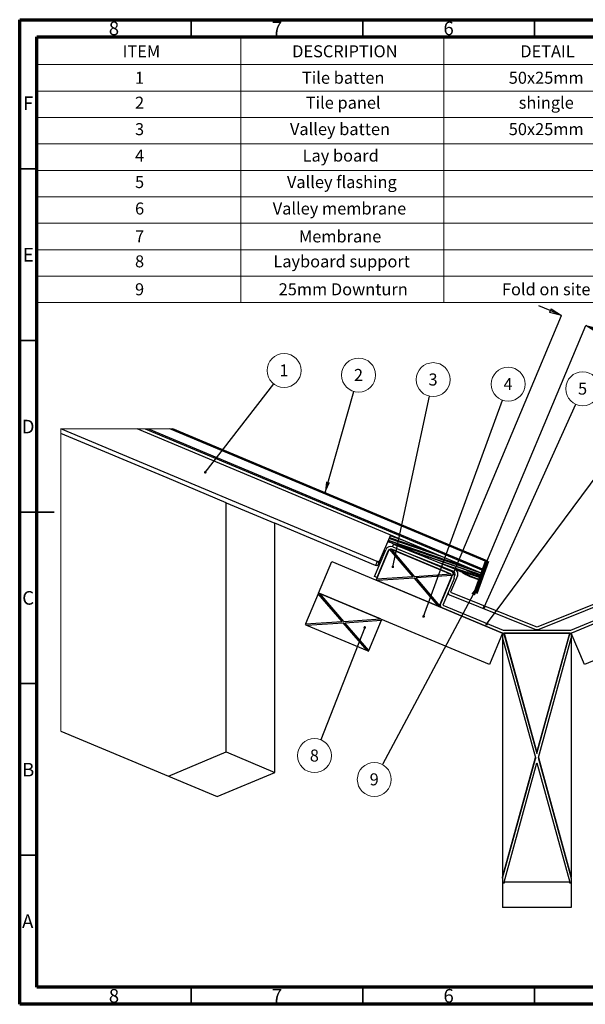
# Paper-space layout 'Sheet1' of a CAD drawing. Units: millimetres. Extents: x 2 to 402, y -13 to 274.
# Drawn here: x 2 to 166, y -13 to 274 of the extents above; entities that cross this region are included whole.
import ezdxf

# ---------------------------------------------------------------- set-up
doc = ezdxf.new("R2010")
doc.units = ezdxf.units.MM
doc.header["$PDSIZE"] = -1
doc.styles.add('SLDTEXTSTYLE0', font='GOTHIC.TTF', dxfattribs={"width": 0.913})
doc.styles.get("Standard").update_dxf_attribs({"font": 'GOTHIC.TTF'})
doc.dimstyles.new('SLDDIMSTYLE0', dxfattribs={"dimtxt": 3.5, "dimasz": 3.556, "dimexe": 0, "dimexo": 0.0625, "dimgap": 0.875, "dimtad": 1, "dimlfac": 2.5, "dimrnd": 1e-09, "dimzin": 12, "dimdsep": 46, "dimtxsty": 'SLDTEXTSTYLE0', "dimblk1": 'CLOSED', "dimblk2": 'CLOSED', "dimsah": 1, "dimcen": 0.09, "dimadec": 0, "dimazin": 3, "dimtfac": 1, "dimtofl": 0, "dimtmove": 0, "dimatfit": 3, "dimldrblk": 'CLOSED', "dimfxl": 1, "dimfrac": 2, "dimtolj": 1, "dimtzin": 12, "dimarcsym": 0})
doc.dimstyles.new('SLDDIMSTYLE1', dxfattribs={"dimtxt": 0.18, "dimasz": 0.762, "dimexe": 0, "dimexo": 0.0625, "dimgap": 0, "dimtad": 0, "dimtih": 1, "dimtoh": 1, "dimdec": 0, "dimrnd": 1e-09, "dimzin": 0, "dimdsep": 46, "dimtxsty": 'Standard', "dimblk1": 'DOT', "dimblk2": 'DOT', "dimsah": 1, "dimcen": 0.09, "dimadec": 0, "dimazin": 0, "dimtfac": 0.762, "dimtdec": 0, "dimtofl": 0, "dimtmove": 0, "dimatfit": 3, "dimldrblk": 'DOT', "dimfxl": 1, "dimfrac": 2, "dimtolj": 1, "dimtzin": 0, "dimarcsym": 0})
doc.dimstyles.new('SLDDIMSTYLE2', dxfattribs={"dimtxt": 0.18, "dimasz": 3.556, "dimexe": 0, "dimexo": 0.0625, "dimgap": 0, "dimtad": 0, "dimtih": 1, "dimtoh": 1, "dimdec": 0, "dimrnd": 1e-09, "dimzin": 0, "dimdsep": 46, "dimtxsty": 'Standard', "dimsah": 1, "dimcen": 0.09, "dimadec": 0, "dimazin": 0, "dimtfac": 3.556, "dimtdec": 0, "dimtofl": 0, "dimtmove": 0, "dimatfit": 3, "dimfxl": 1, "dimfrac": 2, "dimtolj": 1, "dimtzin": 0, "dimarcsym": 0})

# ---------------------------------------------------------------- blocks, each defined once
blk = doc.blocks.new('SW_TABLEANNOTATION_0')
at = {"color": 0, "linetype": 'Continuous', "lineweight": 18}
for p, q in [((0, 0), (0, -7.71)), ((0, 0), (59.13, 0)), ((59.13, 0), (59.13, -7.71)), ((59.13, 0), (118.26, 0)), ((118.26, 0), (118.26, -7.71)), ((118.26, 0), (177.38, 0)), ((177.38, 0), (177.38, -7.71)), ((0, -7.71), (0, -15.42)), ((0, -7.71), (59.13, -7.71)), ((59.13, -7.71), (59.13, -15.42)), ((59.13, -7.71), (118.26, -7.71)), ((118.26, -7.71), (118.26, -15.42)), ((118.26, -7.71), (177.38, -7.71)), ((177.38, -7.71), (177.38, -15.42)), ((0, -15.42), (0, -23.12)), ((0, -15.42), (59.13, -15.42)), ((59.13, -15.42), (59.13, -23.12)), ((59.13, -15.42), (118.26, -15.42)), ((118.26, -15.42), (118.26, -23.12)), ((118.26, -15.42), (177.38, -15.42)), ((177.38, -15.42), (177.38, -23.12)), ((0, -23.12), (0, -30.83)), ((0, -23.12), (59.13, -23.12)), ((59.13, -23.12), (59.13, -30.83)), ((59.13, -23.12), (118.26, -23.12)), ((118.26, -23.12), (118.26, -30.83)), ((118.26, -23.12), (177.38, -23.12)), ((177.38, -23.12), (177.38, -30.83)), ((0, -30.83), (0, -38.54)), ((0, -30.83), (59.13, -30.83)), ((59.13, -30.83), (59.13, -38.54)), ((59.13, -30.83), (118.26, -30.83)), ((118.26, -30.83), (118.26, -38.54)), ((118.26, -30.83), (177.38, -30.83)), ((177.38, -30.83), (177.38, -38.54)), ((0, -38.54), (0, -46.25)), ((0, -38.54), (59.13, -38.54)), ((59.13, -38.54), (59.13, -46.25)), ((59.13, -38.54), (118.26, -38.54)), ((118.26, -38.54), (118.26, -46.25)), ((118.26, -38.54), (177.38, -38.54)), ((177.38, -38.54), (177.38, -46.25)), ((0, -46.25), (0, -53.96)), ((0, -46.25), (59.13, -46.25)), ((59.13, -46.25), (59.13, -53.96)), ((59.13, -46.25), (118.26, -46.25)), ((118.26, -46.25), (118.26, -53.96)), ((118.26, -46.25), (177.38, -46.25)), ((177.38, -46.25), (177.38, -53.96)), ((0, -53.96), (0, -61.67)), ((0, -53.96), (59.13, -53.96)), ((59.13, -53.96), (59.13, -61.67)), ((59.13, -53.96), (118.26, -53.96)), ((118.26, -53.96), (118.26, -61.67)), ((118.26, -53.96), (177.38, -53.96)), ((177.38, -53.96), (177.38, -61.67)), ((0, -61.67), (0, -69.37)), ((0, -61.67), (59.13, -61.67)), ((59.13, -61.67), (59.13, -69.37)), ((59.13, -61.67), (118.26, -61.67)), ((118.26, -61.67), (118.26, -69.37)), ((118.26, -61.67), (177.38, -61.67)), ((177.38, -61.67), (177.38, -69.37)), ((0, -69.37), (0, -77.08)), ((0, -69.37), (59.13, -69.37)), ((59.13, -69.37), (59.13, -77.08)), ((59.13, -69.37), (118.26, -69.37)), ((118.26, -69.37), (118.26, -77.08)), ((118.26, -69.37), (177.38, -69.37)), ((177.38, -69.37), (177.38, -77.08)), ((0, -77.08), (59.13, -77.08)), ((59.13, -77.08), (118.26, -77.08)), ((118.26, -77.08), (177.38, -77.08))]:
    blk.add_line(p, q, dxfattribs=at)
at = {"color": 0, "linetype": 'Continuous', "lineweight": 0, "char_height": 3.5, "attachment_point": 1, "style": 'SLDTEXTSTYLE0'}
for s, insert in [('ITEM', (24.65, -2.08)), ('DESCRIPTION', (74.05, -2.08)), ('DETAIL', (140.51, -2.08)), ('1', (28.27, -9.79)), ('Tile batten', (76.9, -9.79)), ('50x25mm', (137.15, -9.79)), ('2', (28.27, -17.06)), ('Tile panel', (78.01, -17.06)), ('shingle', (140.05, -17.06)), ('3', (28.27, -24.77)), ('Valley batten', (73.41, -24.77)), ('50x25mm', (137.15, -24.77)), ('4', (28.27, -32.48)), ('Lay board', (77.1, -32.48)), ('Valley flashing', (72.53, -40.19)), ('5', (28.27, -40.19)), ('6', (28.27, -47.9)), ('Valley membrane', (68.39, -47.9)), ('7', (28.27, -56.04)), ('Membrane', (76.02, -56.04)), ('Layboard support', (68.57, -63.31)), ('8', (28.27, -63.31)), ('9', (28.27, -71.45)), ('25mm Downturn', (70.12, -71.45)), ('Fold on site', (135.17, -71.45))]:
    blk.add_mtext(s, dxfattribs=dict(at, insert=insert))
blk = doc.blocks.new('_Closed')
at = {"color": 0, "linetype": 'ByBlock', "lineweight": -2}
for p, q in [((-1, 0.166667), (0, 0)), ((-1, 0.166667), (-1, -0.166667)), ((0, 0), (-1, -0.166667)), ((0, 0), (-1, 0))]:
    blk.add_line(p, q, dxfattribs=at)
blk = doc.blocks.new('_D')
at = {"color": 0, "linetype": 'Continuous', "lineweight": -2}
for p, q in [((156.26, 188.85), (152.98, 190.22)), ((127.76, 111.68), (159.54, 187.47)), ((137.82, 115.68), (166.67, 184.48)), ((166.67, 184.48), (192.58, 173.62)), ((169.95, 183.11), (173.23, 181.73))]:
    blk.add_line(p, q, dxfattribs=at)
at = {"layer": 'Defpoints', "color": 0}
for p in [(159.54, 187.47), (159.54, 187.47), (137.8, 115.62), (127.74, 111.63)]:
    blk.add_point(p, dxfattribs=at)
at = {"color": 0, "lineweight": -2, "xscale": 3.556, "yscale": 3.556, "zscale": 3.556}
for p, rotation in [((159.54, 187.47), 337.2545243053286), ((166.67, 184.48), 157.2545243053286)]:
    blk.add_blockref('_Closed', p, dxfattribs=dict(at, rotation=rotation))
at = {"color": 0, "lineweight": 18, "insert": (184.66, 181.87), "char_height": 3.5, "attachment_point": 2, "rotation": 337.2545, "style": 'SLDTEXTSTYLE0'}
blk.add_mtext('\\A1;20-25mm', dxfattribs=at)
blk = doc.blocks.new('SW_NOTE_0')
at = {"color": 0, "linetype": 'Continuous', "lineweight": 0}
blk.add_circle((3.03, 3.92), 4.95, dxfattribs=at)
at = {"color": 0, "linetype": 'Continuous', "lineweight": 0, "insert": (3, 5.7), "char_height": 3.5, "attachment_point": 2, "style": 'SLDTEXTSTYLE0'}
blk.add_mtext('1', dxfattribs=at)
blk = doc.blocks.new('_Dot')
at = {"color": 0, "linetype": 'ByBlock', "lineweight": -2}
blk.add_line((-0.5, 0), (-1, 0), dxfattribs=at)
at = {"color": 0, "linetype": 'ByBlock', "const_width": 0.5}
blk.add_lwpolyline([(-0.25, 0, 1), (0.25, 0, 1)], format="xyb", close=True, dxfattribs=at)
blk = doc.blocks.new('SW_NOTE_0_1')
at = {"color": 0, "linetype": 'Continuous', "lineweight": 0}
blk.add_circle((1.36, 4.76), 4.95, dxfattribs=at)
at = {"color": 0, "linetype": 'Continuous', "lineweight": 0, "insert": (1.33, 6.55), "char_height": 3.5, "attachment_point": 2, "style": 'SLDTEXTSTYLE0'}
blk.add_mtext('2', dxfattribs=at)
blk = doc.blocks.new('SW_NOTE_0_2')
at = {"color": 0, "linetype": 'Continuous', "lineweight": 0}
blk.add_circle((1.04, 4.84), 4.95, dxfattribs=at)
at = {"color": 0, "linetype": 'Continuous', "lineweight": 0, "insert": (1.01, 6.63), "char_height": 3.5, "attachment_point": 2, "style": 'SLDTEXTSTYLE0'}
blk.add_mtext('3', dxfattribs=at)
blk = doc.blocks.new('SW_NOTE_0_3')
at = {"color": 0, "linetype": 'Continuous', "lineweight": 0}
blk.add_circle((1.69, 4.66), 4.95, dxfattribs=at)
at = {"color": 0, "linetype": 'Continuous', "lineweight": 0, "insert": (1.66, 6.44), "char_height": 3.5, "attachment_point": 2, "style": 'SLDTEXTSTYLE0'}
blk.add_mtext('4', dxfattribs=at)
blk = doc.blocks.new('SW_NOTE_0_4')
at = {"color": 0, "linetype": 'Continuous', "lineweight": 0}
blk.add_circle((2.04, 4.52), 4.95, dxfattribs=at)
at = {"color": 0, "linetype": 'Continuous', "lineweight": 0, "insert": (2, 6.3), "char_height": 3.5, "attachment_point": 2, "style": 'SLDTEXTSTYLE0'}
blk.add_mtext('5', dxfattribs=at)
blk = doc.blocks.new('SW_NOTE_0_7')
at = {"color": 0, "linetype": 'Continuous', "lineweight": 0}
blk.add_circle((-1.81, -4.61), 4.95, dxfattribs=at)
at = {"color": 0, "linetype": 'Continuous', "lineweight": 0, "insert": (-1.84, -2.83), "char_height": 3.5, "attachment_point": 2, "style": 'SLDTEXTSTYLE0'}
blk.add_mtext('8', dxfattribs=at)
blk = doc.blocks.new('SW_NOTE_0_8')
at = {"color": 0, "linetype": 'Continuous', "lineweight": 0}
blk.add_circle((-2.34, -4.37), 4.95, dxfattribs=at)
at = {"color": 0, "linetype": 'Continuous', "lineweight": 0, "insert": (-2.37, -2.59), "char_height": 3.5, "attachment_point": 2, "style": 'SLDTEXTSTYLE0'}
blk.add_mtext('9', dxfattribs=at)

psp = doc.layouts.new('Sheet1')

# ---------------------------------------------------------------- linework, layer by layer
at = {"color": 7, "linetype": 'Continuous', "lineweight": 70}
for p, q in [((1.7009, -13.3525), (1.7009, 273.6475)), ((1.7009, 273.6475), (401.7009, 273.6475)), ((6.7009, -8.3525), (6.7009, 268.6475)), ((6.7009, 268.6475), (396.7009, 268.6475)), ((396.7009, -8.3525), (6.7009, -8.3525)), ((401.7009, -13.3525), (1.7009, -13.3525))]:
    psp.add_line(p, q, dxfattribs=at)
at = {"color": 7, "linetype": 'Continuous', "lineweight": 35}
for p, q in [((51.7009, 268.6475), (51.7009, 273.6475)), ((101.7009, 268.6475), (101.7009, 273.6475)), ((151.7009, 268.6475), (151.7009, 273.6475)), ((6.7009, 230.1475), (1.7009, 230.1475)), ((6.7009, 180.1475), (1.7009, 180.1475)), ((1.7009, 130.1475), (11.7009, 130.1475)), ((6.7009, 130.1475), (1.7009, 130.1475)), ((6.7009, 80.1475), (1.7009, 80.1475)), ((6.7009, 30.1475), (1.7009, 30.1475)), ((51.7009, -8.3525), (51.7009, -13.3525)), ((101.7009, -8.3525), (101.7009, -13.3525)), ((151.7009, -8.3525), (151.7009, -13.3525))]:
    psp.add_line(p, q, dxfattribs=at)
at = {"color": 7, "linetype": 'Continuous', "lineweight": 25}
for p, q in [((105.8566, 115.6934), (13.6468, 154.3516)), ((44.6229, 140.0639), (13.6468, 153.0504)), ((136.4293, 112.2266), (35.9504, 154.3516)), ((38.2527, 154.3516), (136.7622, 113.0523)), ((39.2161, 154.3516), (136.9015, 113.3978)), ((137.7981, 115.6219), (45.4177, 154.3516)), ((137.9269, 115.9414), (46.3086, 154.3516)), ((61.8949, 132.8228), (44.6229, 140.0639)), ((61.8949, 60.1928), (61.8949, 132.8228)), ((61.8949, 132.8228), (76.0371, 126.8938)), ((105.3926, 114.5868), (76.0371, 126.8938)), ((76.0371, 54.2639), (76.0371, 126.8938)), ((109.7016, 123.432), (106.4544, 115.6864)), ((110.2256, 121.022), (108.8838, 121.4812)), ((111.2808, 121.1052), (109.0467, 121.8698)), ((109.0929, 121.9799), (131.2575, 114.3949)), ((124.8514, 117.0806), (109.2738, 122.4115)), ((109.4124, 122.7421), (119.9438, 119.138)), ((113.5377, 121.8238), (109.5933, 123.1736)), ((109.6454, 121.7909), (114.553, 119.7334)), ((110.0673, 123.2787), (109.6913, 123.4074)), ((110.5575, 120.776), (110.2656, 120.0519)), ((110.5575, 120.776), (128.3572, 113.5998)), ((110.6122, 120.8406), (115.4379, 119.1892)), ((105.0869, 111.39), (108.3346, 119.1367)), ((109.2953, 119.359), (105.6022, 110.5501)), ((105.8246, 111.0807), (109.0724, 118.8274)), ((109.2953, 119.359), (116.2584, 111.2606)), ((127.4159, 112.0045), (109.7941, 119.3923)), ((109.7941, 119.3923), (116.7573, 111.2939)), ((110.1195, 119.2559), (127.0886, 112.1417)), ((110.4288, 119.9937), (127.3979, 112.8795)), ((112.194, 119.2536), (128.0581, 112.8579)), ((136.1651, 112.3374), (114.553, 119.7334)), ((114.8689, 119.3839), (115.6875, 119.0407)), ((116.7021, 118.5045), (136.2617, 111.811)), ((118.8429, 117.5008), (118.0762, 118.0343)), ((118.1404, 118.0123), (119.7766, 117.3264)), ((88.7377, 106.5335), (92.6041, 115.7558)), ((92.6041, 115.7558), (142.4046, 94.8774)), ((105.8566, 115.6934), (105.3926, 114.5868)), ((106.0847, 115.5978), (105.8566, 115.6934)), ((106.4544, 115.6864), (105.9904, 114.5798)), ((106.1715, 115.805), (106.0847, 115.5978)), ((106.0847, 115.5978), (106.104, 115.5897)), ((106.104, 115.5897), (106.091, 115.6128)), ((106.1715, 115.805), (106.4544, 115.6864)), ((120.2983, 117.0027), (118.8429, 117.5008)), ((120.9111, 116.6337), (118.8429, 117.5008)), ((132.1415, 113.0949), (119.7766, 117.3264)), ((123.4883, 115.5628), (136.0423, 111.2666)), ((137.7981, 115.6219), (136.9015, 113.3978)), ((162.4046, 94.8774), (212.2051, 115.7558)), ((105.6207, 114.4911), (105.3926, 114.5868)), ((105.7076, 114.6983), (105.6207, 114.4911)), ((105.6207, 114.4911), (105.64, 114.483)), ((105.64, 114.483), (105.627, 114.5062)), ((105.7076, 114.6983), (105.9904, 114.5798)), ((127.4159, 112.0045), (116.7573, 111.2939)), ((126.1821, 114.6409), (130.9489, 112.6425)), ((130.657, 112.5478), (128.8103, 113.322)), ((131.6549, 112.2063), (130.657, 112.5478)), ((135.9122, 110.944), (130.9489, 112.6425)), ((132.9201, 112.696), (136.1701, 111.5838)), ((136.7622, 113.0523), (136.4293, 112.2266)), ((105.8246, 111.0807), (105.0869, 111.39)), ((105.6022, 110.5501), (105.5153, 110.3429)), ((116.2584, 111.2606), (105.6022, 110.5501)), ((116.5844, 110.8814), (105.9258, 110.1708)), ((105.9258, 110.1708), (123.5475, 102.783)), ((116.5844, 110.8814), (123.5475, 102.783)), ((127.7395, 111.6252), (117.0833, 110.9147)), ((117.0833, 110.9147), (124.0464, 102.8163)), ((124.0464, 102.8163), (127.7395, 111.6252)), ((127.517, 111.0946), (124.2693, 103.3479)), ((128.2548, 110.7853), (125.0071, 103.0386)), ((129.2357, 111.4999), (127.2559, 106.7537)), ((128.4973, 111.8079), (128.3754, 111.5155)), ((132.8064, 111.3188), (135.6684, 110.3394)), ((133.0982, 111.4135), (135.7374, 110.5103)), ((136.0423, 111.2666), (135.9122, 110.944)), ((88.6513, 106.3273), (84.9582, 97.5184)), ((88.7377, 106.5335), (88.6513, 106.3273)), ((95.6144, 98.2289), (88.6513, 106.3273)), ((138.5382, 85.655), (88.7377, 106.5335)), ((96.1133, 98.2622), (89.1501, 106.3606)), ((106.7719, 98.9728), (89.1501, 106.3606)), ((127.2559, 106.7537), (152.1055, 96.7354)), ((152.7037, 96.7354), (176.6519, 106.3903)), ((216.0715, 106.5335), (166.271, 85.655)), ((126.9568, 106.0117), (151.8063, 95.9934)), ((153.0029, 95.9934), (176.951, 105.6483)), ((123.96, 102.6101), (124.0464, 102.8163)), ((124.6977, 102.3008), (142.2562, 94.9396)), ((125.0071, 103.0386), (142.5655, 95.6773)), ((162.2437, 95.6773), (179.8021, 103.0386)), ((162.553, 94.9396), (180.1114, 102.3008)), ((84.9582, 97.5184), (95.6144, 98.2289)), ((85.2818, 97.1391), (95.9404, 97.8497)), ((102.9035, 89.7513), (95.9404, 97.8497)), ((96.1133, 98.2622), (106.7719, 98.9728)), ((96.4393, 97.883), (107.0955, 98.5935)), ((103.4024, 89.7846), (96.4393, 97.883)), ((103.4024, 89.7846), (107.0955, 98.5935)), ((107.0955, 98.5935), (107.1823, 98.8007)), ((84.9582, 97.5184), (84.8713, 97.3112)), ((84.8713, 97.3112), (85.2818, 97.1391)), ((85.2818, 97.1391), (102.9035, 89.7513)), ((142.4046, 94.8774), (138.5382, 85.655)), ((142.5655, 94.8774), (142.4046, 94.8774)), ((142.4046, 94.5419), (142.4046, 94.8774)), ((142.5655, 95.6773), (162.2437, 95.6773)), ((142.5655, 94.8774), (162.2437, 94.8774)), ((142.7926, 94.63), (142.7926, 94.8774)), ((142.8169, 94.8774), (152.4046, 60.0597)), ((161.9923, 94.8774), (142.8169, 94.8774)), ((152.4046, 60.0597), (161.9923, 94.8774)), ((162.0165, 94.63), (162.0165, 94.8774)), ((162.4046, 94.8774), (162.2437, 94.8774)), ((166.271, 85.655), (162.4046, 94.8774)), ((162.4046, 94.5419), (162.4046, 94.8774)), ((142.4046, 94.5419), (142.7926, 94.63)), ((142.4046, 94.5419), (142.4046, 93.38)), ((142.4046, 93.38), (151.9923, 58.5624)), ((142.4046, 93.38), (142.4046, 23.7447)), ((142.7926, 94.63), (152.4046, 59.7243)), ((152.4046, 59.7243), (162.0165, 94.63)), ((152.8169, 58.5624), (162.4046, 93.38)), ((162.0165, 94.63), (162.4046, 94.5419)), ((162.4046, 94.5419), (162.4046, 93.38)), ((162.4046, 93.38), (162.4046, 23.7447)), ((102.9035, 89.7513), (103.316, 89.5784)), ((103.316, 89.5784), (103.4024, 89.7846)), ((13.6468, 66.3043), (45.0596, 53.1348)), ((45.0596, 53.1348), (61.8949, 60.1928)), ((61.8949, 60.1928), (76.0371, 54.2639)), ((142.4046, 23.7447), (151.9923, 58.5624)), ((142.4046, 23.4093), (151.9923, 58.227)), ((151.9923, 58.5624), (151.9923, 58.227)), ((152.4046, 60.0597), (152.4046, 59.7243)), ((152.8169, 58.5624), (162.4046, 23.7447)), ((152.8169, 58.5624), (152.8169, 58.227)), ((152.8169, 58.227), (162.4046, 23.4093)), ((142.8169, 22.2474), (152.4046, 57.0651)), ((152.4046, 57.0651), (161.9923, 22.2474)), ((45.0596, 53.1348), (59.2017, 47.2058)), ((59.2017, 47.2058), (76.0371, 54.2639)), ((142.4046, 23.4093), (142.4046, 23.7447)), ((142.4046, 23.4093), (142.4046, 21.912)), ((162.4046, 23.4093), (162.4046, 23.7447)), ((162.4046, 23.4093), (162.4046, 21.912)), ((142.4046, 21.912), (142.4046, 14.8774)), ((142.8169, 21.912), (142.4046, 21.912)), ((142.8169, 22.2474), (142.8169, 21.912)), ((161.9923, 22.2474), (142.8169, 22.2474)), ((161.9923, 21.912), (161.9923, 22.2474)), ((162.4046, 21.912), (161.9923, 21.912)), ((162.4046, 21.912), (162.4046, 14.8774)), ((162.4046, 14.8774), (142.4046, 14.8774))]:
    psp.add_line(p, q, dxfattribs=at)
at = {"color": 251, "linetype": 'Continuous', "lineweight": 100, "true_color": 0x666666}
psp.add_line((137.9269, 115.9414), (134.5283, 106.4929), dxfattribs=at)
at = {"color": 7, "linetype": 'Continuous', "lineweight": 18, "flags": 128}
psp.add_lwpolyline([(46.3086, 154.3516), (45.4177, 154.3516), (39.2161, 154.3516), (38.2527, 154.3516), (35.9504, 154.3516), (13.6468, 154.3516), (13.6468, 153.0504), (13.6468, 66.3043)], dxfattribs=at)
at = {"color": 7, "linetype": 'Continuous', "lineweight": 25, "flags": 128}
for points in [[(137.9268, 115.941), (137.9254, 115.9374), (137.9188, 115.9212), (137.9074, 115.8928), (137.8915, 115.8535), (137.8719, 115.8048), (137.8491, 115.7484), (137.8243, 115.6867), (137.7981, 115.6219)], [(136.2617, 111.811), (136.2696, 111.8306), (136.3019, 111.9106), (136.3581, 112.0501), (136.4365, 112.2445)], [(136.9015, 113.3978), (136.8766, 113.3361), (136.8523, 113.2759), (136.8296, 113.2195), (136.8091, 113.1686), (136.7916, 113.1252), (136.7776, 113.0906), (136.7677, 113.066), (136.7622, 113.0523)], [(135.6684, 110.3394), (135.6763, 110.359), (135.7086, 110.4391), (135.7374, 110.5103)], [(135.7374, 110.5103), (135.7453, 110.5299), (135.7776, 110.61), (135.8338, 110.7495), (135.9122, 110.944)], [(136.0423, 111.2666), (136.0502, 111.2862), (136.0825, 111.3663), (136.1387, 111.5058), (136.1701, 111.5838)], [(136.1701, 111.5838), (136.178, 111.6034), (136.2103, 111.6835), (136.2617, 111.811)]]:
    psp.add_lwpolyline(points, dxfattribs=at)
at = {"color": 7, "linetype": 'Continuous', "lineweight": 25}
for centre, radius, start, end in [((116.7175, 133.7296), 14.2619, 237.204294, 244.653631), ((109.8102, 118.5181), 1.6, 67.25484, 157.254256), ((109.8102, 118.5181), 0.8, 67.254571, 157.253178), ((124.2961, 134.2791), 17.5073, 236.184756, 244.293451), ((143.041, 154.1809), 43.5831, 237.737869, 239.754568), ((126.7792, 111.404), 0.8, 337.254114, 67.254296), ((126.7792, 111.4039), 1.6, 337.255118, 67.253749), ((127.7589, 112.1159), 0.8, 337.35921, 68.041356), ((127.759, 112.1159), 1.6, 337.358365, 68.042478), ((140.4019, 127.0963), 17.5106, 236.18524, 244.293244), ((140.6898, 127.1842), 17.5027, 236.183418, 244.295066), ((137.7094, 123.0583), 11.4155, 237.826517, 245.194108), ((127.256, 106.7537), 0.8, 194.412696, 248.042121), ((125.007, 103.0386), 0.8, 157.254445, 247.255438), ((142.5656, 95.6778), 0.8004, 247.263067, 269.995644), ((152.4046, 97.4773), 1.6, 248.042288, 291.957712), ((152.4046, 97.4773), 0.8, 248.042181, 291.957819), ((162.2436, 95.6778), 0.8004, 270.004783, 292.736933)]:
    psp.add_arc(centre, radius, start, end, dxfattribs=at)

# ---------------------------------------------------------------- block references
at = {"color": 7, "linetype": 'Continuous', "lineweight": 0}
for name, p in [('SW_TABLEANNOTATION_0', (7.031, 268.2631)), ('SW_NOTE_0', (75.6918, 167.4734)), ('SW_NOTE_0_1', (99.0776, 165.2978)), ('SW_NOTE_0_2', (121.1081, 163.8891)), ('SW_NOTE_0_3', (142.3184, 162.7472)), ('SW_NOTE_0_4', (163.6894, 161.5572)), ('SW_NOTE_0_7', (89.3948, 63.744)), ('SW_NOTE_0_8', (107.3531, 56.5578))]:
    psp.add_blockref(name, p, dxfattribs=at)

# ---------------------------------------------------------------- texts
at = {"color": 7, "linetype": 'Continuous', "lineweight": 0, "char_height": 3.9687, "attachment_point": 2, "style": 'SLDTEXTSTYLE0'}
for s, insert in [('8', (29.1609, 273.1011)), ('7', (76.6609, 273.1011)), ('6', (126.6609, 273.1011)), ('F', (4.1586, 251.2773)), ('E', (4.2087, 207.1011)), ('D', (4.1536, 157.0273)), ('C', (4.1595, 107.1011)), ('B', (4.1715, 57.0273)), ('A', (4.0406, 12.8511)), ('8', (29.1609, -8.8989)), ('7', (76.6609, -8.8989)), ('6', (126.6609, -8.8989))]:
    psp.add_mtext(s, dxfattribs=dict(at, insert=insert))

# ---------------------------------------------------------------- dimensions: what is measured, and where the dimension line sits
at = {"color": 7, "linetype": 'Continuous', "lineweight": 18}
dim = psp.add_linear_dim(base=(159.5376, 187.4719), p1=(137.7981, 115.6219), p2=(127.7395, 111.6252), angle=337.254524, text='20-25mm', dimstyle='SLDDIMSTYLE0', dxfattribs=at)
dim.commit()
dim.dimension.update_dxf_attribs({"geometry": '_D', "text_midpoint": (182.9053, 177.6752), "dimtype": 160})

# ---------------------------------------------------------------- leaders
at = {"color": 7, "linetype": 'Continuous', "lineweight": 0}
for points, dimstyle in [([(55.748, 141.7097), (75.6918, 167.4734)], 'SLDDIMSTYLE1'), ([(90.5491, 135.4306), (99.0776, 165.2978)], 'SLDDIMSTYLE2'), ([(110.4005, 114.1799), (121.1081, 163.8891)], 'SLDDIMSTYLE1'), ([(119.3709, 99.6823), (142.3184, 162.7472)], 'SLDDIMSTYLE1'), ([(137.0063, 102.3848), (163.6894, 161.5572)], 'SLDDIMSTYLE1'), ([(137.7385, 97.444), (184.492, 160.6142)], 'SLDDIMSTYLE1'), ([(135.5046, 109.2072), (107.3531, 56.5578)], 'SLDDIMSTYLE2'), ([(102.2323, 96.5032), (89.3948, 63.744)], 'SLDDIMSTYLE1')]:
    psp.add_leader(points, dimstyle=dimstyle, dxfattribs=at)

doc.saveas('drawing.dxf')
